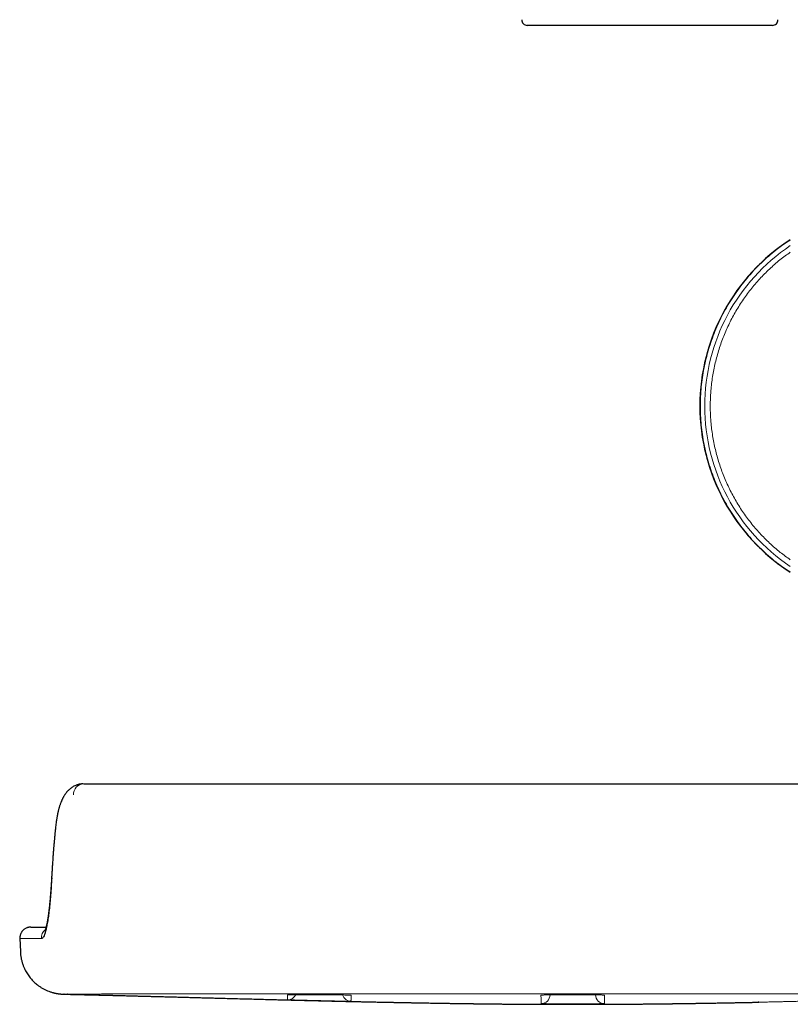
# Model space of a CAD drawing. Units: millimetres. Extents: x 8 to 830, y 12 to 2106.
# Drawn here: x 80 to 150, y 1378 to 1467 of the extents above; entities that cross this region are included whole.
import ezdxf

# ---------------------------------------------------------------- set-up
doc = ezdxf.new("R2010")
doc.units = ezdxf.units.MM

msp = doc.modelspace()

# ---------------------------------------------------------------- linework, layer by layer
at = {"color": 7, "linetype": 'Continuous', "lineweight": 30}
for p, q in [((148.019, 1466.8), (125.763, 1466.8)), ((82.576, 1389.564), (82.575, 1389.557)), ((80.684, 1385), (82.066, 1385)), ((79.702, 1383.967), (79.74, 1382.788)), ((83.671, 1378.922), (83.726, 1378.923)), ((83.724, 1378.921), (83.694, 1378.922)), ((146.772, 1378.191), (146.724, 1378.19))]:
    msp.add_line(p, q, dxfattribs=at)
at = {"color": 8, "linetype": 'Continuous', "lineweight": 0}
msp.add_line((82.577, 1389.566), (82.577, 1389.559), dxfattribs=at)
at = {"color": 8, "linetype": 'Continuous', "lineweight": 0, "flags": 128}
for points in [[(82.575, 1389.557), (82.575, 1389.532), (82.583, 1389.479)], [(104.141, 1378.859), (104.084, 1378.851), (103.992, 1378.846)], [(109.78, 1378.815), (109.688, 1378.82), (109.608, 1378.834)], [(127.15, 1378.838), (127.09, 1378.829), (126.998, 1378.824)], [(132.783, 1378.824), (132.692, 1378.829), (132.61, 1378.843)]]:
    msp.add_lwpolyline(points, dxfattribs=at)
at = {"color": 7, "linetype": 'Continuous', "lineweight": 30}
for centre, radius, start, end in [((125.763, 1467.3), 0.5, 177.51874, 270), ((148.019, 1467.3), 0.5, 270, 2.48126), ((159.391, 1432.275), 17.962, 122.87447, 180), ((159.391, 1432.275), 17.962, 180, 237.12553)]:
    msp.add_arc(centre, radius, start, end, dxfattribs=at)
at = {"color": 8, "linetype": 'Continuous', "lineweight": 0}
for centre, radius, start, end in [((159.382, 1432.272), 17.512, 123.79567, 236.20433), ((85.524, 1397.032), 0.968, 92.41958, 182.17645), ((83.201, 1394.08), 0.264, 174.571, 200.29194), ((82.641, 1384.001), 1.002, 129.98109, 181.93897), ((104.013, 1379.211), 0.8, 268.54069, 334.54196), ((109.764, 1379.073), 0.8, 196.44024, 268.72878), ((127.025, 1378.871), 0.8, 269.94318, 358.94204), ((132.757, 1378.871), 0.8, 181.06216, 270.06047)]:
    msp.add_arc(centre, radius, start, end, dxfattribs=at)
at = {"color": 7, "linetype": 'Continuous', "lineweight": 30}
for points, knots in [([(149.641, 1447.325), (149.492, 1447.235), (148.848, 1446.844), (147.804, 1446.011), (146.526, 1444.836), (145.375, 1443.534), (144.354, 1442.129), (143.473, 1440.631), (142.74, 1439.055), (142.164, 1437.417), (141.748, 1435.73), (141.497, 1434.01), (141.413, 1432.275), (141.497, 1430.539), (141.748, 1428.82), (142.164, 1427.133), (142.74, 1425.494), (143.473, 1423.919), (144.354, 1422.421), (145.375, 1421.016), (146.526, 1419.713), (147.804, 1418.538), (148.848, 1417.706), (149.492, 1417.315), (149.641, 1417.225)], [0, 0, 0, 0, 0.014627, 0.063164, 0.111701, 0.160239, 0.208776, 0.257313, 0.305851, 0.354388, 0.402925, 0.451463, 0.5, 0.548537, 0.597075, 0.645612, 0.694149, 0.742687, 0.791224, 0.839761, 0.888299, 0.936836, 0.985373, 1, 1, 1, 1]), ([(85.442, 1397.999), (85.405, 1397.998), (85.34, 1397.996), (85.248, 1397.986), (85.173, 1397.975), (85.105, 1397.963), (85.033, 1397.947), (84.95, 1397.925), (84.857, 1397.895), (84.74, 1397.851), (84.607, 1397.789), (84.467, 1397.709), (84.347, 1397.627), (84.241, 1397.544), (84.141, 1397.456), (84.039, 1397.354), (83.953, 1397.257), (83.886, 1397.173), (83.84, 1397.111), (83.798, 1397.053), (83.757, 1396.992), (83.712, 1396.921), (83.665, 1396.842), (83.621, 1396.763), (83.582, 1396.69), (83.547, 1396.619), (83.511, 1396.542), (83.474, 1396.458), (83.437, 1396.369), (83.398, 1396.269), (83.358, 1396.161), (83.321, 1396.049), (83.287, 1395.942), (83.256, 1395.838), (83.225, 1395.728), (83.194, 1395.609), (83.163, 1395.481), (83.135, 1395.357), (83.115, 1395.262), (83.101, 1395.195), (83.091, 1395.143), (83.079, 1395.079), (83.064, 1394.997), (83.045, 1394.887), (83.021, 1394.743), (82.994, 1394.561), (82.966, 1394.346), (82.948, 1394.189), (82.938, 1394.105)], [0, 0, 0, 0, 0.02694, 0.049, 0.066158, 0.079297, 0.093106, 0.113152, 0.134139, 0.155546, 0.192972, 0.227809, 0.259288, 0.286753, 0.314612, 0.345823, 0.380265, 0.399006, 0.415523, 0.429498, 0.444336, 0.462625, 0.483143, 0.502761, 0.518994, 0.534487, 0.552073, 0.571535, 0.591076, 0.610283, 0.635922, 0.658979, 0.679337, 0.70028, 0.720907, 0.74367, 0.768633, 0.792337, 0.811747, 0.819851, 0.828195, 0.839428, 0.853618, 0.870752, 0.896289, 0.926369, 0.960953, 1, 1, 1, 1]), ([(85.483, 1398), (85.796, 1398), (86.417, 1398), (87.555, 1398), (88.834, 1398), (90.271, 1398), (91.859, 1398), (93.584, 1398), (95.42, 1398), (97.349, 1398), (99.258, 1398), (101.13, 1398), (102.499, 1398), (103.44, 1398), (103.93, 1398), (104.425, 1398), (104.924, 1398), (105.428, 1398), (106.11, 1398), (107.045, 1398), (108.305, 1398), (109.778, 1398), (111.427, 1398), (113.069, 1398), (115.296, 1398), (118.086, 1398), (120.981, 1398), (123.312, 1398), (125.073, 1398), (126.833, 1398), (128.592, 1398), (130.351, 1398), (132.109, 1398), (133.887, 1398), (135.707, 1398), (137.588, 1398), (139.527, 1398), (141.525, 1398), (143.581, 1398), (145.695, 1398), (147.57, 1398), (149.16, 1398), (150.421, 1398), (151.606, 1398), (152.717, 1398), (153.752, 1398), (155.172, 1398), (156.973, 1398), (159.133, 1398), (161.217, 1398), (163.214, 1398), (165.109, 1398), (166.875, 1398), (168.512, 1398), (170.02, 1398), (171.393, 1398), (172.622, 1398), (173.693, 1398), (174.596, 1398), (175.327, 1398), (175.901, 1398), (176.139, 1398), (176.259, 1398)], [0, 0, 0, 0, 0.021116, 0.041995, 0.062768, 0.083566, 0.104519, 0.125756, 0.146773, 0.167557, 0.188234, 0.205615, 0.223088, 0.227689, 0.232303, 0.236932, 0.241576, 0.246236, 0.250915, 0.260455, 0.27186, 0.285142, 0.300311, 0.316324, 0.329329, 0.360202, 0.391177, 0.406891, 0.42259, 0.438276, 0.45395, 0.469616, 0.485276, 0.500931, 0.517174, 0.533949, 0.551257, 0.569101, 0.587485, 0.60641, 0.62588, 0.63787, 0.649216, 0.659923, 0.67, 0.679453, 0.688293, 0.70927, 0.730058, 0.750789, 0.771906, 0.792715, 0.81334, 0.833908, 0.854547, 0.875385, 0.896328, 0.917037, 0.937635, 0.958246, 0.978994, 1, 1, 1, 1]), ([(82.938, 1394.103), (82.928, 1394.002), (82.907, 1393.811), (82.88, 1393.542), (82.857, 1393.305), (82.837, 1393.101), (82.821, 1392.93), (82.809, 1392.799), (82.801, 1392.702), (82.795, 1392.635), (82.79, 1392.582), (82.786, 1392.534), (82.782, 1392.485), (82.777, 1392.433), (82.77, 1392.342), (82.758, 1392.204), (82.743, 1392.025), (82.728, 1391.837), (82.713, 1391.641), (82.697, 1391.421), (82.679, 1391.175), (82.66, 1390.903), (82.64, 1390.605), (82.619, 1390.282), (82.597, 1389.932), (82.583, 1389.69), (82.576, 1389.564)], [0, 0, 0, 0, 0.066731, 0.126186, 0.178369, 0.223287, 0.260942, 0.291339, 0.310434, 0.324887, 0.335307, 0.345602, 0.356471, 0.367914, 0.379931, 0.416674, 0.459194, 0.498095, 0.540873, 0.589045, 0.643332, 0.703727, 0.768983, 0.840118, 0.917126, 1, 1, 1, 1]), ([(82.583, 1389.479), (82.566, 1389.205), (82.533, 1388.661), (82.478, 1387.906), (82.418, 1387.204), (82.35, 1386.561), (82.276, 1385.974), (82.195, 1385.45), (82.109, 1384.995), (82.02, 1384.619), (81.929, 1384.327), (81.835, 1384.119), (81.738, 1383.99), (81.673, 1383.975), (81.64, 1383.967)], [0, 0, 0, 0, 0.083386, 0.165877, 0.248128, 0.330805, 0.414582, 0.500121, 0.585418, 0.669074, 0.751712, 0.833978, 0.916525, 1, 1, 1, 1]), ([(82.575, 1389.557), (82.567, 1389.413), (82.551, 1389.135), (82.525, 1388.745), (82.501, 1388.391), (82.476, 1388.072), (82.453, 1387.786), (82.431, 1387.531), (82.411, 1387.309), (82.392, 1387.117), (82.376, 1386.954), (82.361, 1386.812), (82.347, 1386.691), (82.336, 1386.59), (82.325, 1386.504), (82.317, 1386.433), (82.309, 1386.372), (82.303, 1386.32), (82.296, 1386.27), (82.29, 1386.222), (82.283, 1386.172), (82.276, 1386.114), (82.266, 1386.045), (82.254, 1385.964), (82.241, 1385.873), (82.226, 1385.779), (82.212, 1385.689), (82.198, 1385.608), (82.185, 1385.536), (82.173, 1385.468), (82.16, 1385.404), (82.149, 1385.344), (82.138, 1385.292), (82.127, 1385.241), (82.116, 1385.192), (82.104, 1385.138), (82.091, 1385.08), (82.076, 1385.021), (82.061, 1384.964), (82.048, 1384.915), (82.035, 1384.872), (82.024, 1384.836), (82.014, 1384.804), (82.005, 1384.777), (81.997, 1384.752), (81.988, 1384.73), (81.98, 1384.71), (81.973, 1384.693), (81.967, 1384.678), (81.962, 1384.669), (81.963, 1384.67), (81.963, 1384.67)], [0, 0, 0, 0, 0.053923, 0.104529, 0.151818, 0.195789, 0.236441, 0.273772, 0.307784, 0.336754, 0.362791, 0.385897, 0.406076, 0.423331, 0.437766, 0.451, 0.46096, 0.470533, 0.47972, 0.488521, 0.497301, 0.508288, 0.521859, 0.538006, 0.556723, 0.577689, 0.597762, 0.61614, 0.632839, 0.647864, 0.665788, 0.680633, 0.694433, 0.708025, 0.722471, 0.737513, 0.755953, 0.778011, 0.797689, 0.816818, 0.834564, 0.850931, 0.866211, 0.880782, 0.895406, 0.910083, 0.925254, 0.94285, 0.963083, 0.9912, 1, 1, 1, 1]), ([(80.686, 1385), (80.646, 1384.999), (80.571, 1384.996), (80.469, 1384.978), (80.388, 1384.956), (80.302, 1384.925), (80.204, 1384.879), (80.103, 1384.815), (80.01, 1384.74), (79.92, 1384.648), (79.838, 1384.536), (79.77, 1384.409), (79.721, 1384.274), (79.689, 1384.124), (79.687, 1384.02), (79.687, 1383.966)], [0, 0, 0, 0, 0.079472, 0.145841, 0.197862, 0.237463, 0.316013, 0.397645, 0.459508, 0.538685, 0.634679, 0.716771, 0.806184, 0.901266, 1, 1, 1, 1]), ([(79.74, 1382.778), (79.746, 1382.675), (79.757, 1382.472), (79.804, 1382.176), (79.868, 1381.893), (79.949, 1381.628), (80.043, 1381.381), (80.146, 1381.154), (80.256, 1380.947), (80.373, 1380.754), (80.495, 1380.576), (80.619, 1380.414), (80.741, 1380.27), (80.864, 1380.136), (80.995, 1380.008), (81.132, 1379.884), (81.297, 1379.75), (81.492, 1379.608), (81.72, 1379.464), (81.956, 1379.337), (82.194, 1379.229), (82.399, 1379.151), (82.568, 1379.096), (82.683, 1379.063), (82.772, 1379.04), (82.841, 1379.023), (82.908, 1379.009), (82.972, 1378.996), (83.035, 1378.984), (83.097, 1378.973), (83.157, 1378.964), (83.206, 1378.957), (83.234, 1378.954), (83.251, 1378.952), (83.27, 1378.949), (83.29, 1378.947), (83.313, 1378.945), (83.336, 1378.942), (83.362, 1378.94), (83.391, 1378.937), (83.424, 1378.934), (83.46, 1378.932), (83.498, 1378.929), (83.54, 1378.927), (83.584, 1378.925), (83.631, 1378.923), (83.663, 1378.922), (83.68, 1378.921)], [0, 0, 0, 0, 0.029225, 0.057645, 0.085086, 0.111393, 0.136424, 0.160062, 0.182204, 0.202769, 0.224259, 0.243536, 0.26076, 0.277806, 0.295116, 0.312674, 0.33046, 0.355706, 0.381306, 0.407154, 0.432264, 0.456363, 0.470986, 0.485321, 0.492396, 0.499445, 0.507268, 0.516572, 0.527633, 0.540612, 0.555611, 0.572693, 0.578644, 0.587338, 0.598791, 0.61301, 0.629998, 0.649753, 0.672275, 0.69756, 0.72985, 0.765773, 0.805333, 0.848532, 0.895374, 0.945862, 1, 1, 1, 1]), ([(83.657, 1378.92), (83.665, 1378.92), (83.739, 1378.918), (83.873, 1378.915), (84.052, 1378.91), (84.219, 1378.906), (84.425, 1378.901), (84.685, 1378.895), (85.004, 1378.887), (85.345, 1378.879), (85.706, 1378.87), (86.085, 1378.861), (86.48, 1378.852), (86.848, 1378.843), (87.184, 1378.835), (87.48, 1378.828), (87.766, 1378.821), (88.033, 1378.815), (88.277, 1378.809), (88.504, 1378.803), (88.723, 1378.798), (89.013, 1378.79), (89.362, 1378.782), (89.767, 1378.771), (90.157, 1378.761), (90.544, 1378.751), (90.935, 1378.741), (91.328, 1378.731), (91.741, 1378.72), (92.174, 1378.709), (92.626, 1378.697), (93.08, 1378.685), (93.546, 1378.673), (94.039, 1378.66), (94.527, 1378.647), (95.006, 1378.634), (95.47, 1378.622), (95.956, 1378.609), (96.465, 1378.595), (96.996, 1378.581), (97.618, 1378.564), (98.318, 1378.546), (99.084, 1378.525), (99.831, 1378.506), (100.56, 1378.486), (101.28, 1378.468), (101.92, 1378.451), (102.486, 1378.436), (102.979, 1378.424), (103.476, 1378.411), (103.965, 1378.398), (104.436, 1378.386), (104.878, 1378.375), (105.308, 1378.364), (105.732, 1378.354), (106.16, 1378.343), (106.583, 1378.333), (107.01, 1378.323), (107.451, 1378.312), (107.914, 1378.301), (108.38, 1378.29), (108.843, 1378.28), (109.29, 1378.269), (109.726, 1378.26), (110.072, 1378.252), (110.332, 1378.246), (110.516, 1378.242), (110.7, 1378.238), (110.891, 1378.234), (111.091, 1378.23), (111.306, 1378.225), (111.534, 1378.221), (111.769, 1378.216), (112.008, 1378.211), (112.241, 1378.206), (112.462, 1378.202), (112.658, 1378.198), (112.839, 1378.194), (113.003, 1378.191), (113.144, 1378.188), (113.257, 1378.186), (113.334, 1378.184), (113.41, 1378.183), (113.493, 1378.181), (113.585, 1378.18), (113.686, 1378.178), (113.79, 1378.175), (113.91, 1378.173), (114.061, 1378.17), (114.24, 1378.167), (114.429, 1378.163), (114.62, 1378.159), (114.802, 1378.156), (114.986, 1378.152), (115.165, 1378.149), (115.339, 1378.146), (115.508, 1378.143), (115.683, 1378.139), (115.874, 1378.136), (116.089, 1378.132), (116.325, 1378.128), (116.571, 1378.123), (116.844, 1378.119), (117.134, 1378.114), (117.433, 1378.109), (117.708, 1378.104), (117.951, 1378.1), (118.167, 1378.097), (118.351, 1378.094), (118.514, 1378.091), (118.674, 1378.089), (118.852, 1378.086), (119.045, 1378.083), (119.245, 1378.08), (119.438, 1378.077), (119.618, 1378.075), (119.792, 1378.072), (119.959, 1378.07), (120.115, 1378.068), (120.264, 1378.066), (120.408, 1378.064), (120.547, 1378.062), (120.674, 1378.06), (120.781, 1378.059), (120.865, 1378.058), (120.935, 1378.057), (121.019, 1378.056), (121.118, 1378.054), (121.24, 1378.053), (121.399, 1378.051), (121.569, 1378.049), (121.718, 1378.047), (121.836, 1378.046), (121.959, 1378.044), (122.096, 1378.043), (122.256, 1378.041), (122.44, 1378.039), (122.647, 1378.036), (122.868, 1378.034), (123.092, 1378.032), (123.372, 1378.029), (123.707, 1378.026), (124.092, 1378.023), (124.505, 1378.02), (124.946, 1378.016), (125.424, 1378.013), (125.905, 1378.01), (126.812, 1378.006), (128.143, 1378.001), (129.574, 1378), (130.682, 1378), (131.466, 1378.001), (132.248, 1378.003), (133.028, 1378.006), (133.803, 1378.01), (134.574, 1378.015), (135.335, 1378.02), (135.917, 1378.025), (136.321, 1378.028), (136.557, 1378.031), (136.802, 1378.033), (137.028, 1378.035), (137.234, 1378.038), (137.413, 1378.039), (137.589, 1378.041), (137.749, 1378.043), (137.873, 1378.045), (137.967, 1378.046), (138.043, 1378.047), (138.126, 1378.048), (138.228, 1378.049), (138.346, 1378.05), (138.471, 1378.052), (138.607, 1378.054), (138.736, 1378.055), (138.87, 1378.057), (138.986, 1378.059), (139.084, 1378.06), (139.177, 1378.061), (139.266, 1378.062), (139.356, 1378.063), (139.455, 1378.065), (139.569, 1378.066), (139.7, 1378.068), (139.842, 1378.07), (140.005, 1378.073), (140.185, 1378.075), (140.383, 1378.078), (140.588, 1378.081), (140.791, 1378.084), (140.983, 1378.087), (141.161, 1378.09), (141.338, 1378.092), (141.529, 1378.095), (141.75, 1378.099), (141.999, 1378.103), (142.274, 1378.108), (142.564, 1378.112), (142.862, 1378.117), (143.146, 1378.122), (143.411, 1378.127), (143.649, 1378.131), (143.867, 1378.135), (144.06, 1378.139), (144.237, 1378.142), (144.406, 1378.145), (144.578, 1378.148), (144.754, 1378.152), (144.934, 1378.155), (145.112, 1378.158), (145.281, 1378.162), (145.441, 1378.165), (145.588, 1378.168), (145.718, 1378.17), (145.829, 1378.172), (145.915, 1378.174), (146, 1378.176), (146.108, 1378.178), (146.239, 1378.18), (146.396, 1378.183), (146.557, 1378.187), (146.667, 1378.189), (146.717, 1378.19)], [0, 0, 0, 0, 0.000322, 0.003152, 0.005676, 0.007927, 0.01026, 0.014407, 0.01895, 0.023788, 0.028898, 0.034257, 0.039863, 0.045708, 0.049866, 0.054133, 0.058237, 0.062007, 0.065443, 0.068589, 0.071683, 0.07476, 0.080889, 0.086557, 0.091984, 0.097496, 0.103088, 0.108686, 0.114271, 0.12077, 0.127252, 0.133718, 0.140287, 0.147325, 0.154859, 0.161131, 0.167713, 0.174607, 0.181815, 0.189336, 0.197111, 0.208203, 0.21903, 0.229593, 0.23989, 0.249959, 0.260093, 0.266997, 0.273969, 0.281012, 0.28808, 0.294792, 0.30107, 0.306912, 0.313097, 0.319155, 0.325133, 0.331106, 0.337313, 0.343799, 0.350725, 0.357058, 0.363443, 0.369644, 0.375531, 0.378138, 0.380746, 0.383355, 0.386021, 0.388928, 0.392038, 0.395405, 0.398988, 0.402509, 0.406412, 0.410263, 0.414118, 0.417868, 0.421831, 0.42557, 0.429122, 0.432531, 0.435858, 0.439121, 0.442884, 0.446561, 0.450154, 0.453745, 0.457495, 0.461408, 0.465517, 0.468748, 0.472085, 0.47523, 0.478126, 0.480795, 0.483264, 0.485642, 0.488316, 0.491352, 0.494762, 0.498309, 0.501814, 0.506433, 0.51084, 0.514928, 0.5187, 0.522071, 0.525035, 0.527378, 0.530118, 0.533263, 0.536819, 0.540655, 0.544381, 0.547979, 0.551452, 0.55528, 0.558978, 0.56266, 0.566356, 0.570067, 0.573717, 0.576975, 0.579001, 0.580888, 0.582993, 0.585369, 0.587966, 0.59127, 0.594671, 0.596813, 0.59868, 0.600285, 0.602367, 0.604679, 0.60729, 0.610297, 0.613533, 0.616707, 0.61982, 0.625404, 0.630874, 0.636161, 0.642885, 0.649558, 0.656402, 0.663278, 0.687978, 0.712794, 0.723879, 0.734953, 0.746001, 0.757014, 0.767975, 0.778862, 0.789641, 0.800237, 0.803495, 0.806789, 0.810219, 0.813925, 0.816401, 0.818967, 0.821623, 0.824037, 0.825984, 0.827104, 0.828288, 0.829651, 0.831196, 0.833531, 0.835945, 0.838377, 0.842076, 0.845545, 0.84869, 0.851532, 0.854184, 0.856664, 0.858989, 0.861524, 0.864407, 0.867641, 0.871186, 0.874729, 0.878706, 0.882622, 0.886493, 0.890183, 0.893531, 0.896542, 0.899241, 0.902148, 0.905602, 0.90958, 0.913694, 0.918024, 0.922356, 0.92661, 0.930182, 0.933616, 0.936693, 0.939417, 0.941821, 0.944258, 0.946883, 0.949728, 0.952818, 0.956132, 0.959366, 0.962465, 0.965794, 0.968996, 0.972096, 0.975121, 0.978264, 0.981673, 0.986035, 0.990774, 0.995893, 1, 1, 1, 1]), ([(83.724, 1378.921), (83.916, 1378.916), (84.225, 1378.908), (84.66, 1378.897), (85.014, 1378.888), (85.372, 1378.879), (85.728, 1378.87), (86.081, 1378.862), (86.432, 1378.854), (86.78, 1378.845), (87.09, 1378.838), (87.359, 1378.832), (87.587, 1378.826), (87.795, 1378.821), (87.968, 1378.817), (88.095, 1378.814), (88.19, 1378.812), (88.252, 1378.81), (88.283, 1378.809), (88.282, 1378.809), (88.281, 1378.81)], [0, 0, 0, 0, 0.1333969, 0.2150073, 0.2959324, 0.373924, 0.44884, 0.5208172, 0.5900102, 0.6565924, 0.7207589, 0.7623046, 0.8029434, 0.842729, 0.8704867, 0.8963678, 0.9219764, 0.9489652, 0.9787581, 1, 1, 1, 1]), ([(84.053, 1378.919), (84.053, 1378.919), (84.027, 1378.919), (84.014, 1378.919), (84.002, 1378.919)], [0, 0, 0, 0, 0.009967, 1, 1, 1, 1]), ([(84.053, 1378.92), (84.083, 1378.92), (84.175, 1378.917), (84.324, 1378.914), (84.489, 1378.91), (84.632, 1378.906), (84.734, 1378.904), (84.801, 1378.902), (84.844, 1378.901), (84.875, 1378.901), (84.893, 1378.9), (84.9, 1378.9), (84.898, 1378.9), (84.898, 1378.9)], [0, 0, 0, 0, 0.087218, 0.266685, 0.426003, 0.568402, 0.698597, 0.761091, 0.821622, 0.879017, 0.935582, 0.993827, 1, 1, 1, 1]), ([(140.525, 1378.08), (140.586, 1378.081), (140.701, 1378.083), (140.874, 1378.086), (141.035, 1378.088), (141.185, 1378.09), (141.317, 1378.092), (141.432, 1378.094), (141.531, 1378.096), (141.616, 1378.097), (141.688, 1378.098), (141.747, 1378.099), (141.803, 1378.1), (141.909, 1378.102), (142.063, 1378.104), (142.261, 1378.108), (142.446, 1378.111), (142.59, 1378.113), (142.698, 1378.115), (142.776, 1378.117), (142.833, 1378.118), (142.868, 1378.118), (142.882, 1378.119), (142.88, 1378.118), (142.879, 1378.118)], [0, 0, 0, 0, 0.099066, 0.188196, 0.267484, 0.337063, 0.397132, 0.440149, 0.477058, 0.508308, 0.528474, 0.54635, 0.562862, 0.579102, 0.642225, 0.703269, 0.763397, 0.82382, 0.854537, 0.885398, 0.916464, 0.949609, 0.986455, 1, 1, 1, 1]), ([(146.723, 1378.19), (146.737, 1378.19), (146.753, 1378.19), (146.77, 1378.191), (146.772, 1378.191)], [0, 0, 0, 0, 0.885406, 1, 1, 1, 1])]:
    msp.add_open_spline(points, degree=3, knots=knots, dxfattribs=at)
at = {"color": 8, "linetype": 'Continuous', "lineweight": 0}
for points, knots in [([(149.641, 1446.235), (149.325, 1446.006), (148.666, 1445.528), (147.738, 1444.713), (146.848, 1443.816), (146.029, 1442.856), (145.284, 1441.836), (144.615, 1440.764), (144.028, 1439.644), (143.526, 1438.478), (143.108, 1437.273), (142.778, 1436.039), (142.542, 1434.787), (142.4, 1433.526), (142.355, 1432.258), (142.403, 1430.991), (142.546, 1429.732), (142.784, 1428.482), (143.115, 1427.252), (143.533, 1426.05), (144.036, 1424.888), (144.623, 1423.771), (145.291, 1422.702), (146.038, 1421.685), (146.86, 1420.725), (147.758, 1419.826), (148.683, 1419.017), (149.335, 1418.544), (149.641, 1418.323)], [0, 0, 0, 0, 0.035788, 0.074594, 0.113129, 0.151607, 0.190242, 0.228863, 0.267411, 0.306102, 0.34515, 0.384315, 0.423135, 0.461829, 0.500613, 0.539353, 0.577996, 0.616761, 0.655863, 0.694776, 0.73336, 0.771829, 0.810397, 0.848905, 0.887426, 0.926177, 0.965373, 1, 1, 1, 1]), ([(82.954, 1393.989), (82.939, 1393.854), (82.91, 1393.589), (82.869, 1393.196), (82.832, 1392.815), (82.798, 1392.446), (82.767, 1392.089), (82.727, 1391.609), (82.681, 1390.998), (82.629, 1390.244), (82.598, 1389.736), (82.583, 1389.479)], [0, 0, 0, 0, 0.089926, 0.177218, 0.261875, 0.343893, 0.42327, 0.500004, 0.662967, 0.829631, 1, 1, 1, 1]), ([(81.64, 1383.967), (81.402, 1383.967), (80.923, 1383.967), (80.39, 1383.967), (79.989, 1383.967), (79.766, 1383.967), (79.672, 1383.967), (79.699, 1383.967), (79.699, 1383.967)], [0, 0, 0, 0, 0.194027, 0.391662, 0.592023, 0.794333, 0.997881, 1, 1, 1, 1]), ([(84.002, 1378.919), (83.911, 1378.919), (83.778, 1378.919), (83.737, 1378.921), (83.724, 1378.921)], [0, 0, 0, 0, 0.689163, 1, 1, 1, 1]), ([(173.081, 1378.93), (172.97, 1378.932), (172.75, 1378.937), (172.209, 1378.939), (171.511, 1378.938), (170.643, 1378.938), (169.607, 1378.942), (168.43, 1378.942), (167.115, 1378.943), (165.661, 1378.945), (164.077, 1378.946), (162.38, 1378.947), (160.585, 1378.947), (158.698, 1378.949), (156.723, 1378.949), (154.678, 1378.947), (152.585, 1378.948), (150.453, 1378.949), (148.298, 1378.947), (145.413, 1378.948), (141.812, 1378.948), (137.486, 1378.949), (132.99, 1378.949), (128.321, 1378.951), (123.482, 1378.946), (119.499, 1378.951), (116.371, 1378.948), (114.094, 1378.947), (111.817, 1378.95), (109.534, 1378.948), (107.299, 1378.948), (105.151, 1378.95), (103.103, 1378.951), (101.121, 1378.949), (99.215, 1378.947), (97.4, 1378.947), (95.693, 1378.947), (94.105, 1378.946), (92.64, 1378.945), (91.311, 1378.942), (90.13, 1378.94), (89.102, 1378.941), (88.249, 1378.94), (87.572, 1378.936), (87.068, 1378.935), (86.719, 1378.935), (86.461, 1378.933), (86.223, 1378.928), (85.992, 1378.923), (85.774, 1378.923), (85.407, 1378.925), (84.955, 1378.922), (84.432, 1378.92), (84.186, 1378.919), (84.053, 1378.919)], [0, 0, 0, 0, 0.015422, 0.030704, 0.046026, 0.061514, 0.076994, 0.092352, 0.107729, 0.123155, 0.138607, 0.154019, 0.169386, 0.184789, 0.200245, 0.215701, 0.231119, 0.246488, 0.261949, 0.277431, 0.308304, 0.339072, 0.369798, 0.404146, 0.438535, 0.472911, 0.489151, 0.505415, 0.521673, 0.537981, 0.554467, 0.570006, 0.585431, 0.600887, 0.616448, 0.63203, 0.64754, 0.663037, 0.678595, 0.694147, 0.709637, 0.725106, 0.740646, 0.755317, 0.769864, 0.784271, 0.798598, 0.812926, 0.827313, 0.841713, 0.856059, 0.901165, 0.946295, 1, 1, 1, 1]), ([(109.78, 1378.815), (109.775, 1378.817), (109.765, 1378.82), (109.686, 1378.827), (109.564, 1378.833), (109.397, 1378.838), (109.188, 1378.844), (108.939, 1378.849), (108.654, 1378.854), (108.337, 1378.859), (107.997, 1378.862), (107.638, 1378.866), (107.267, 1378.868), (106.889, 1378.871), (106.511, 1378.872), (106.14, 1378.873), (105.781, 1378.873), (105.44, 1378.873), (105.123, 1378.872), (104.835, 1378.87), (104.584, 1378.867), (104.374, 1378.864), (104.206, 1378.861), (104.085, 1378.856), (104.007, 1378.852), (103.997, 1378.848), (103.992, 1378.846)], [0, 0, 0, 0, 0.041664, 0.083345, 0.125045, 0.166724, 0.208342, 0.249892, 0.291446, 0.333072, 0.374755, 0.41644, 0.458074, 0.49964, 0.54117, 0.582722, 0.624332, 0.666012, 0.707783, 0.749707, 0.791571, 0.833196, 0.874724, 0.916279, 0.957987, 1, 1, 1, 1]), ([(103.992, 1378.846), (103.994, 1378.77), (103.998, 1378.618), (103.994, 1378.441), (103.993, 1378.422), (103.993, 1378.412)], [0, 0, 0, 0, 0.33327, 0.66665, 1, 1, 1, 1]), ([(103.993, 1378.412), (103.996, 1378.411), (104.003, 1378.411), (104.06, 1378.409), (104.148, 1378.406), (104.273, 1378.403), (104.429, 1378.398), (104.615, 1378.393), (104.831, 1378.388), (105.072, 1378.381), (105.335, 1378.374), (105.618, 1378.367), (105.917, 1378.36), (106.227, 1378.352), (106.546, 1378.344), (106.868, 1378.336), (107.191, 1378.328), (107.509, 1378.321), (107.819, 1378.313), (108.118, 1378.306), (108.401, 1378.3), (108.664, 1378.294), (108.906, 1378.289), (109.121, 1378.284), (109.308, 1378.28), (109.465, 1378.277), (109.589, 1378.275), (109.678, 1378.273), (109.735, 1378.273), (109.742, 1378.273), (109.746, 1378.273)], [0, 0, 0, 0, 0.035666, 0.071446, 0.107113, 0.142778, 0.178558, 0.214226, 0.24989, 0.28567, 0.32134, 0.357002, 0.392782, 0.428454, 0.464114, 0.499893, 0.535567, 0.571225, 0.607004, 0.64268, 0.678336, 0.714115, 0.749793, 0.785447, 0.821226, 0.856905, 0.892558, 0.928337, 0.964018, 1, 1, 1, 1]), ([(104.082, 1378.855), (104.057, 1378.854), (104.005, 1378.851), (103.998, 1378.848), (103.994, 1378.846)], [0, 0, 0, 0, 0.4761642, 1, 1, 1, 1]), ([(109.746, 1378.273), (109.748, 1378.287), (109.752, 1378.316), (109.762, 1378.449), (109.77, 1378.63), (109.776, 1378.753), (109.78, 1378.815)], [0, 0, 0, 0, 0.250045, 0.500084, 0.750058, 1, 1, 1, 1]), ([(132.783, 1378.824), (132.778, 1378.826), (132.768, 1378.83), (132.69, 1378.836), (132.568, 1378.842), (132.401, 1378.848), (132.192, 1378.853), (131.943, 1378.857), (131.657, 1378.861), (131.341, 1378.864), (131.001, 1378.867), (130.642, 1378.869), (130.271, 1378.87), (129.893, 1378.87), (129.516, 1378.87), (129.145, 1378.869), (128.786, 1378.867), (128.445, 1378.864), (128.128, 1378.861), (127.84, 1378.857), (127.59, 1378.853), (127.379, 1378.848), (127.212, 1378.842), (127.09, 1378.836), (127.013, 1378.83), (127.003, 1378.826), (126.998, 1378.824)], [0, 0, 0, 0, 0.041674, 0.083366, 0.125076, 0.166766, 0.208392, 0.249949, 0.291507, 0.333133, 0.374813, 0.416493, 0.458121, 0.499681, 0.541206, 0.582753, 0.624357, 0.666031, 0.707794, 0.74971, 0.791566, 0.833185, 0.87471, 0.916265, 0.957977, 1, 1, 1, 1]), ([(126.998, 1378.824), (127.001, 1378.754), (127.006, 1378.614), (127.014, 1378.394), (127.021, 1378.196), (127.023, 1378.113), (127.024, 1378.071)], [0, 0, 0, 0, 0.249949, 0.499927, 0.749941, 1, 1, 1, 1]), ([(132.758, 1378.071), (132.759, 1378.114), (132.761, 1378.198), (132.768, 1378.396), (132.776, 1378.614), (132.781, 1378.754), (132.783, 1378.824)], [0, 0, 0, 0, 0.2500562, 0.5000707, 0.7500506, 1, 1, 1, 1]), ([(146.724, 1378.19), (146.724, 1378.19), (146.706, 1378.189), (146.704, 1378.189), (146.716, 1378.19), (146.759, 1378.191), (146.83, 1378.192), (146.929, 1378.194), (147.055, 1378.197), (147.205, 1378.2), (147.379, 1378.204), (147.578, 1378.209), (147.812, 1378.214), (148.084, 1378.22), (148.397, 1378.227), (148.739, 1378.235), (149.11, 1378.244), (149.51, 1378.253), (149.937, 1378.263), (150.389, 1378.274), (150.849, 1378.285), (151.315, 1378.297), (151.782, 1378.308), (152.269, 1378.32), (152.774, 1378.333), (153.291, 1378.346), (153.818, 1378.359), (154.355, 1378.373), (154.904, 1378.387), (155.491, 1378.402), (156.116, 1378.418), (156.778, 1378.436), (157.448, 1378.453), (158.13, 1378.471), (158.82, 1378.489), (159.516, 1378.507), (160.213, 1378.525), (160.679, 1378.537), (160.912, 1378.543)], [0, 0, 0, 0, 0.0000236, 0.0301061, 0.0570253, 0.0840078, 0.1111093, 0.1383846, 0.1656535, 0.1922744, 0.2189107, 0.2456101, 0.2724203, 0.3028713, 0.3331932, 0.363456, 0.3937299, 0.4242691, 0.4545731, 0.4847177, 0.5147798, 0.5417444, 0.5687299, 0.5957902, 0.622979, 0.6501807, 0.6767655, 0.7033455, 0.7299691, 0.756684, 0.7871207, 0.8174441, 0.8477256, 0.8780365, 0.9087112, 0.9392123, 0.9696162, 1, 1, 1, 1]), ([(127.024, 1378.071), (127.028, 1378.07), (127.035, 1378.068), (127.091, 1378.066), (127.179, 1378.063), (127.303, 1378.061), (127.459, 1378.059), (127.645, 1378.056), (127.859, 1378.054), (128.1, 1378.053), (128.362, 1378.051), (128.644, 1378.05), (128.941, 1378.049), (129.251, 1378.048), (129.568, 1378.047), (129.89, 1378.047), (130.211, 1378.047), (130.529, 1378.048), (130.838, 1378.049), (131.136, 1378.05), (131.417, 1378.051), (131.68, 1378.053), (131.921, 1378.054), (132.135, 1378.056), (132.322, 1378.059), (132.478, 1378.061), (132.601, 1378.063), (132.69, 1378.066), (132.747, 1378.069), (132.754, 1378.071), (132.758, 1378.071)], [0, 0, 0, 0, 0.0356658, 0.0714456, 0.1071132, 0.1427769, 0.1785567, 0.2142262, 0.2498882, 0.285668, 0.3213394, 0.3569997, 0.3927795, 0.4284527, 0.4641115, 0.4998913, 0.5355664, 0.5712235, 0.6070032, 0.64268, 0.6783353, 0.7141149, 0.7497933, 0.7854469, 0.8212264, 0.8569065, 0.8925584, 0.9283376, 0.9640195, 1, 1, 1, 1])]:
    msp.add_open_spline(points, degree=3, knots=knots, dxfattribs=at)

doc.saveas('drawing.dxf')
